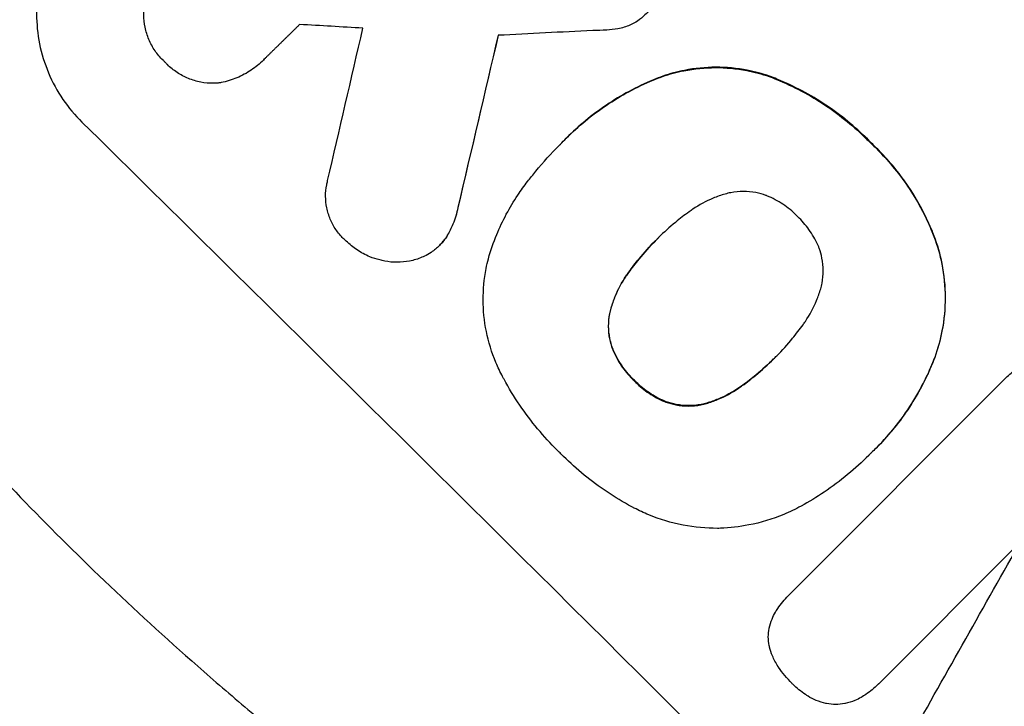
# Model space of a CAD drawing. Units: millimetres. Extents: x -6704 to 5019, y -4665 to 4300.
# Drawn here: x -3627 to -3530, y -1123 to -1055 of the extents above; entities that cross this region are included whole.
import ezdxf

# ---------------------------------------------------------------- set-up
doc = ezdxf.new("R2010")
doc.units = ezdxf.units.MM
doc.header["$LTSCALE"] = 20
doc.layers.add('2d', color=230, linetype='Continuous')

msp = doc.modelspace()

# ---------------------------------------------------------------- linework, layer by layer
at = {"layer": '2d'}
for p, q in [((-3602.909, -1059.026), (-3602.946, -1059.063)), ((-3563.651, -1060.636), (-3563.689, -1060.673)), ((-3553.17, -1060.644), (-3553.207, -1060.681)), ((-3573.125, -1066.705), (-3573.162, -1066.742)), ((-3573.812, -1067.411), (-3573.849, -1067.448)), ((-3543.157, -1067.215), (-3543.195, -1067.252)), ((-3583.783, -1073.531), (-3583.82, -1073.568)), ((-3584.834, -1076.279), (-3584.871, -1076.316)), ((-3536.975, -1076.36), (-3537.012, -1076.397)), ((-3585.604, -1077.25), (-3585.641, -1077.288)), ((-3564.25, -1076.673), (-3564.287, -1076.71)), ((-3567.014, -1079.904), (-3567.051, -1079.941)), ((-3568.75, -1083.436), (-3568.787, -1083.473)), ((-3568.584, -1087.417), (-3568.621, -1087.455)), ((-3552.584, -1088.235), (-3552.621, -1088.273)), ((-3536.898, -1088.241), (-3536.935, -1088.278)), ((-3566.46, -1090.518), (-3566.497, -1090.555)), ((-3555.812, -1091.006), (-3555.849, -1091.043)), ((-3551.261, -1111.622), (-3530.087, -1090.448)), ((-3563.328, -1092.627), (-3563.365, -1092.664)), ((-3559.34, -1092.762), (-3559.377, -1092.8)), ((-3543.386, -1097.871), (-3543.424, -1097.908)), ((-3542.655, -1097.149), (-3542.692, -1097.186)), ((-3528.827, -1106.728), (-3542.466, -1120.366)), ((-3551.297, -1111.657), (-3551.334, -1111.694)), ((-3542.485, -1120.386), (-3542.522, -1120.423))]:
    msp.add_line(p, q, dxfattribs=at)
for centre, major_axis, ratio, start_param, end_param in [((-3481.123, -1137.123), (-777.11, 777.11), 0.052336, 4.575789, 4.848989), ((-3451.676, -1107.676), (-1461.537, 90.746), 0.029425, -1.472014, -1.467738), ((-3692.349, -1348.349), (473.935, 2026.314), 0.01457, -1.430038, -1.422573), ((-3431.875, -1087.874), (1632.31, 80.031), 0.023624, 1.654704, 1.660421), ((-3675.47, -1331.47), (479.937, 2033.732), 0.014477, -1.440208, -1.431825), ((-3555.264, -1211.264), (-777.11, 777.11), 0.052336, 4.575789, 4.848989), ((-3670.129, -1326.129), (2009.152, 3561.816), 0.003773, -1.512529, -1.507056)]:
    msp.add_ellipse(centre, major_axis=major_axis, ratio=ratio, start_param=start_param, end_param=end_param, dxfattribs=at)
at = {"layer": '2d', "extrusion": (0, 0, -1)}
for centre, major_axis, ratio, start_param, end_param in [((-3481.123, -1137.123), (-777.817, 777.817), 0.052336, 1.434322, 1.707271), ((-3675.47, -1331.47), (479.501, 2031.882), 0.014477, 1.431701, 1.44011)]:
    msp.add_ellipse(centre, major_axis=major_axis, ratio=ratio, start_param=start_param, end_param=end_param, dxfattribs=at)
at = {"layer": '2d'}
for points, knots in [([(-3620.89, -1044.031), (-3621.555, -1044.695), (-3622.178, -1045.446), (-3623.274, -1047.078), (-3623.748, -1047.959), (-3624.506, -1049.796), (-3624.792, -1050.753), (-3625.164, -1052.675), (-3625.251, -1053.64), (-3625.247, -1055.515), (-3625.153, -1056.488), (-3624.764, -1058.423), (-3624.47, -1059.384), (-3623.693, -1061.226), (-3623.211, -1062.108), (-3622.098, -1063.739), (-3621.467, -1064.487), (-3620.795, -1065.149)], [45.415862, 45.415862, 45.415862, 45.415862, 48.23989, 48.23989, 51.063917, 51.063917, 53.887944, 53.887944, 56.711971, 56.711971, 59.567238, 59.567238, 62.422504, 62.422504, 65.277771, 65.277771, 68.133038, 68.133038, 68.133038, 68.133038]), ([(-3659.5, -1053.87), (-3656.776, -1060.622), (-3653.303, -1067.337), (-3646.968, -1077.363), (-3644.668, -1080.696), (-3640.938, -1085.685), (-3639.648, -1087.346), (-3637.642, -1089.835), (-3636.621, -1091.079), (-3635.4, -1092.529), (-3634.781, -1093.253), (-3634.47, -1093.615), (-3634.314, -1093.797), (-3634.236, -1093.887), (-3634.197, -1093.932), (-3634.18, -1093.952), (-3634.169, -1093.965), (-3634.162, -1093.972), (-3629.567, -1099.288), (-3624.368, -1104.708), (-3615.657, -1113.005), (-3612.602, -1115.799), (-3607.79, -1120.032), (-3606.148, -1121.45), (-3603.628, -1123.587), (-3602.354, -1124.659), (-3600.843, -1125.914), (-3600.081, -1126.542), (-3599.698, -1126.857), (-3599.507, -1127.014), (-3599.411, -1127.093), (-3599.363, -1127.132), (-3599.339, -1127.152), (-3599.329, -1127.16), (-3599.322, -1127.166), (-3599.317, -1127.169), (-3596.774, -1129.254), (-3593.956, -1131.513), (-3589.312, -1135.164), (-3587.695, -1136.426), (-3585.165, -1138.384), (-3583.874, -1139.38), (-3582.323, -1140.571), (-3581.536, -1141.173), (-3581.139, -1141.476), (-3580.94, -1141.628), (-3580.841, -1141.705), (-3580.791, -1141.743), (-3580.769, -1141.759), (-3580.755, -1141.77), (-3580.747, -1141.776), (-3577.686, -1144.114), (-3573.1, -1147.61), (-3567.743, -1151.683), (-3565.063, -1153.718), (-3563.722, -1154.735), (-3563.052, -1155.244), (-3562.717, -1155.498), (-3562.549, -1155.625), (-3562.465, -1155.688), (-3562.429, -1155.716), (-3562.405, -1155.734), (-3562.392, -1155.744), (-3559.733, -1157.76), (-3556.848, -1160.008), (-3552.946, -1163.118), (-3552.052, -1163.835), (-3551.139, -1164.571), (-3550.935, -1164.735), (-3550.831, -1164.819), (-3550.544, -1165.051), (-3549.973, -1165.512), (-3547.906, -1167.193), (-3546.109, -1168.68), (-3544.033, -1170.427), (-3543.269, -1171.075), (-3542.521, -1171.714), (-3542.418, -1171.803), (-3542.396, -1171.821), (-3542.35, -1171.861), (-3542.28, -1171.921), (-3542.024, -1172.141), (-3541.421, -1172.66), (-3539.403, -1174.411), (-3536.215, -1177.25), (-3533.544, -1179.733), (-3531.603, -1181.581), (-3530.647, -1182.501), (-3529.559, -1183.568), (-3529.022, -1184.1), (-3528.793, -1184.328), (-3528.641, -1184.48), (-3528.563, -1184.557), (-3526.114, -1187.006), (-3523.68, -1189.559), (-3519.942, -1193.656), (-3518.681, -1195.067), (-3516.768, -1197.25), (-3515.807, -1198.359), (-3514.675, -1199.681), (-3514.107, -1200.35), (-3513.822, -1200.686), (-3513.68, -1200.854), (-3513.608, -1200.939), (-3513.573, -1200.981), (-3513.557, -1200.999), (-3513.547, -1201.011), (-3513.541, -1201.018), (-3511.466, -1203.477), (-3509.243, -1206.181), (-3505.681, -1210.613), (-3504.456, -1212.153), (-3502.562, -1214.557), (-3501.601, -1215.782), (-3500.454, -1217.253), (-3499.875, -1217.999), (-3499.584, -1218.374), (-3499.438, -1218.563), (-3499.365, -1218.657), (-3499.333, -1218.698), (-3499.313, -1218.725), (-3499.301, -1218.74), (-3496.923, -1221.81), (-3493.384, -1226.406), (-3489.279, -1231.782), (-3487.232, -1234.474), (-3486.21, -1235.821), (-3485.772, -1236.398), (-3485.481, -1236.783), (-3485.336, -1236.974), (-3482.84, -1240.271), (-3480.45, -1243.366), (-3476.805, -1247.994), (-3474.967, -1250.305), (-3472.796, -1252.995), (-3471.704, -1254.338), (-3471.156, -1255.01), (-3470.882, -1255.345), (-3470.745, -1255.513), (-3470.676, -1255.597), (-3470.642, -1255.639), (-3470.627, -1255.657), (-3470.617, -1255.669), (-3470.613, -1255.674), (-3464.855, -1262.709), (-3459.248, -1269.103), (-3451.052, -1277.743), (-3448.356, -1280.464), (-3444.366, -1284.308), (-3443.044, -1285.55), (-3441.076, -1287.353), (-3440.095, -1288.239), (-3438.956, -1289.248), (-3438.388, -1289.746), (-3438.104, -1289.993), (-3437.963, -1290.116), (-3437.892, -1290.178), (-3437.856, -1290.208), (-3437.841, -1290.221), (-3437.831, -1290.23), (-3437.827, -1290.233), (-3431.25, -1295.937), (-3424.638, -1300.891), (-3411.323, -1309.31), (-3404.621, -1312.776), (-3397.87, -1315.5)], [0, 0, 0, 0, 0.0625, 0.0625, 0.09375, 0.09375, 0.109375, 0.109375, 0.117187, 0.121094, 0.123047, 0.124023, 0.124512, 0.124756, 0.124878, 0.124939, 0.124939, 0.125, 0.125, 0.1875, 0.1875, 0.21875, 0.21875, 0.234375, 0.234375, 0.242187, 0.246094, 0.248047, 0.249023, 0.249512, 0.249756, 0.249878, 0.249939, 0.249969, 0.249969, 0.25, 0.25, 0.28125, 0.28125, 0.296875, 0.296875, 0.304688, 0.308594, 0.310547, 0.311523, 0.312012, 0.312256, 0.312378, 0.312439, 0.312439, 0.3125, 0.3125, 0.34375, 0.359375, 0.367188, 0.371094, 0.373047, 0.374023, 0.374512, 0.374756, 0.374878, 0.374878, 0.375, 0.375, 0.40625, 0.40625, 0.414063, 0.415039, 0.415039, 0.416016, 0.416016, 0.417969, 0.421875, 0.4375, 0.4375, 0.445313, 0.446289, 0.446289, 0.446533, 0.446533, 0.446777, 0.447266, 0.449219, 0.453125, 0.46875, 0.484375, 0.484375, 0.492188, 0.496094, 0.498047, 0.499023, 0.499023, 0.5, 0.5, 0.53125, 0.53125, 0.546875, 0.546875, 0.554688, 0.558594, 0.560547, 0.561523, 0.562012, 0.562256, 0.562378, 0.562439, 0.562439, 0.5625, 0.5625, 0.59375, 0.59375, 0.609375, 0.609375, 0.617188, 0.621094, 0.623047, 0.624023, 0.624512, 0.624756, 0.624878, 0.624878, 0.625, 0.625, 0.65625, 0.671875, 0.679688, 0.683594, 0.685547, 0.685547, 0.6875, 0.6875, 0.71875, 0.71875, 0.734375, 0.742188, 0.746094, 0.748047, 0.749023, 0.749512, 0.749756, 0.749878, 0.749939, 0.749939, 0.75, 0.75, 0.8125, 0.8125, 0.84375, 0.84375, 0.859375, 0.859375, 0.867188, 0.871094, 0.873047, 0.874023, 0.874512, 0.874756, 0.874878, 0.874939, 0.874939, 0.875, 0.875, 0.9375, 0.9375, 1, 1, 1, 1]), ([(-3612.598, -1059.284), (-3612.672, -1059.217), (-3612.745, -1059.149), (-3613.098, -1058.801), (-3613.364, -1058.486), (-3613.833, -1057.799), (-3614.037, -1057.427), (-3614.365, -1056.651), (-3614.49, -1056.246), (-3614.654, -1055.43), (-3614.695, -1055.02), (-3614.697, -1054.413), (-3614.688, -1054.2), (-3614.667, -1053.985)], [28.489331, 28.489331, 28.489331, 28.489331, 28.787143, 28.787143, 29.990133, 29.990133, 31.193124, 31.193124, 32.396115, 32.396115, 33.599105, 33.599105, 34.233303, 34.233303, 34.233303, 34.233303]), ([(-3565.015, -1054.162), (-3565.144, -1054.329), (-3565.281, -1054.485), (-3565.64, -1054.843), (-3565.883, -1055.045), (-3566.382, -1055.381), (-3566.635, -1055.52), (-3566.897, -1055.636)], [14.04881, 14.04881, 14.04881, 14.04881, 14.658756, 14.658756, 15.571725, 15.571725, 16.383205, 16.383205, 16.383205, 16.383205]), ([(-3566.897, -1055.636), (-3567.28, -1055.789), (-3567.677, -1055.906), (-3568.448, -1056.058), (-3568.823, -1056.098), (-3569.188, -1056.107)], [22.321021, 22.321021, 22.321021, 22.321021, 23.48493, 23.48493, 24.572485, 24.572485, 24.572485, 24.572485]), ([(-3565.416, -1221.416), (-3571.021, -1215.81), (-3576.721, -1209.844), (-3585.35, -1200.316), (-3588.24, -1197.043), (-3592.585, -1191.984), (-3594.036, -1190.273), (-3596.213, -1187.668), (-3597.302, -1186.356), (-3598.573, -1184.809), (-3599.209, -1184.032), (-3599.527, -1183.642), (-3599.685, -1183.446), (-3599.765, -1183.349), (-3599.805, -1183.3), (-3599.822, -1183.279), (-3599.833, -1183.265), (-3599.839, -1183.257), (-3602.316, -1180.211), (-3604.836, -1177.037), (-3608.678, -1172.07), (-3609.968, -1170.379), (-3611.918, -1167.791), (-3612.896, -1166.483), (-3614.042, -1164.934), (-3614.617, -1164.154), (-3614.905, -1163.763), (-3615.048, -1163.566), (-3615.12, -1163.468), (-3615.156, -1163.419), (-3615.172, -1163.398), (-3615.182, -1163.384), (-3615.188, -1163.376), (-3617.338, -1160.442), (-3619.597, -1157.291), (-3623.135, -1152.219), (-3624.339, -1150.471), (-3626.18, -1147.759), (-3627.108, -1146.381), (-3628.206, -1144.735), (-3628.758, -1143.902), (-3629.035, -1143.483), (-3629.174, -1143.273), (-3629.244, -1143.168), (-3629.278, -1143.115), (-3629.296, -1143.089), (-3629.304, -1143.075), (-3629.308, -1143.07), (-3629.31, -1143.066), (-3629.313, -1143.063), (-3630.229, -1141.672), (-3631.806, -1139.274), (-3635.081, -1134.114), (-3636.325, -1132.133), (-3638.4, -1128.76), (-3639.126, -1127.569), (-3640.266, -1125.681), (-3640.849, -1124.712), (-3641.55, -1123.536), (-3641.906, -1122.936), (-3642.085, -1122.634), (-3642.175, -1122.482), (-3642.22, -1122.406), (-3642.242, -1122.368), (-3642.252, -1122.351), (-3642.259, -1122.341), (-3642.262, -1122.334), (-3644.802, -1118.039), (-3647.033, -1114.12), (-3649.972, -1108.827), (-3650.883, -1107.161), (-3652.153, -1104.811), (-3652.56, -1104.053), (-3653.147, -1102.953), (-3653.435, -1102.413), (-3653.76, -1101.799), (-3653.92, -1101.496), (-3654, -1101.346), (-3654.039, -1101.271), (-3654.059, -1101.233), (-3654.069, -1101.215), (-3654.073, -1101.207), (-3654.076, -1101.201), (-3654.077, -1101.2), (-3656.156, -1097.26), (-3658.08, -1093.486), (-3660.759, -1088.081), (-3661.617, -1086.322), (-3662.855, -1083.749), (-3663.461, -1082.478), (-3664.148, -1081.025), (-3664.486, -1080.306), (-3664.653, -1079.948), (-3664.737, -1079.77), (-3664.779, -1079.68), (-3664.799, -1079.636), (-3664.808, -1079.617), (-3664.814, -1079.604), (-3664.817, -1079.599), (-3668.457, -1071.81), (-3671.705, -1064.342), (-3674.619, -1057.22)], [0.5002861, 0.5002861, 0.5002861, 0.5002861, 0.5627504, 0.5627504, 0.5939825, 0.5939825, 0.6095985, 0.6095985, 0.6174066, 0.6213106, 0.6232626, 0.6242386, 0.6247266, 0.6249706, 0.6250926, 0.6251536, 0.6251536, 0.6252146, 0.6252146, 0.6564467, 0.6564467, 0.6720628, 0.6720628, 0.6798708, 0.6837748, 0.6857268, 0.6867028, 0.6871908, 0.6874348, 0.6875568, 0.6876178, 0.6876178, 0.6876788, 0.6876788, 0.7189109, 0.7189109, 0.734527, 0.734527, 0.742335, 0.746239, 0.7481911, 0.7491671, 0.7496551, 0.7498991, 0.7500211, 0.7500821, 0.7501126, 0.7501278, 0.7501278, 0.7501431, 0.7501431, 0.7813752, 0.7813752, 0.7969912, 0.7969912, 0.8047993, 0.8047993, 0.8087033, 0.8106553, 0.8116313, 0.8121193, 0.8123633, 0.8124853, 0.8125463, 0.8125768, 0.8125768, 0.8126073, 0.8126073, 0.8438394, 0.8438394, 0.8594555, 0.8594555, 0.8672635, 0.8672635, 0.8711675, 0.8731195, 0.8740955, 0.8745835, 0.8748275, 0.8749495, 0.8750105, 0.875041, 0.875041, 0.8750715, 0.8750715, 0.9063036, 0.9063036, 0.9219197, 0.9219197, 0.9297277, 0.9336318, 0.9355838, 0.9365598, 0.9370478, 0.9372918, 0.9374138, 0.9374748, 0.9374748, 0.9375358, 0.9375358, 1, 1, 1, 1]), ([(-3602.785, -1058.897), (-3602.838, -1058.953), (-3602.892, -1059.009), (-3603.303, -1059.42), (-3603.706, -1059.754), (-3604.584, -1060.345), (-3605.059, -1060.601), (-3606.049, -1061.012), (-3606.566, -1061.168), (-3607.188, -1061.291), (-3607.291, -1061.31), (-3607.394, -1061.326)], [24.136842, 24.136842, 24.136842, 24.136842, 24.367509, 24.367509, 25.882557, 25.882557, 27.397604, 27.397604, 28.912652, 28.912652, 29.2137, 29.2137, 29.2137, 29.2137]), ([(-3607.394, -1061.326), (-3607.556, -1061.339), (-3607.717, -1061.345), (-3608.276, -1061.347), (-3608.69, -1061.31), (-3609.513, -1061.152), (-3609.923, -1061.031), (-3610.707, -1060.71), (-3611.084, -1060.51), (-3611.779, -1060.049), (-3612.099, -1059.787), (-3612.455, -1059.436), (-3612.527, -1059.361), (-3612.598, -1059.284)], [23.516339, 23.516339, 23.516339, 23.516339, 23.993283, 23.993283, 25.196558, 25.196558, 26.399832, 26.399832, 27.603107, 27.603107, 28.806382, 28.806382, 29.117654, 29.117654, 29.117654, 29.117654]), ([(-3563.689, -1060.673), (-3562.999, -1060.437), (-3562.295, -1060.249), (-3560.553, -1059.905), (-3559.512, -1059.806), (-3557.494, -1059.8), (-3556.448, -1059.894), (-3554.667, -1060.236), (-3553.929, -1060.433), (-3553.207, -1060.681)], [7.002645, 7.002645, 7.002645, 7.002645, 9.063853, 9.063853, 12.085137, 12.085137, 15.121205, 15.121205, 17.283249, 17.283249, 17.283249, 17.283249]), ([(-3553.17, -1060.644), (-3553.888, -1060.397), (-3554.623, -1060.201), (-3556.399, -1059.858), (-3557.443, -1059.764), (-3559.461, -1059.768), (-3560.504, -1059.866), (-3562.251, -1060.21), (-3562.958, -1060.399), (-3563.651, -1060.636)], [79.60627, 79.60627, 79.60627, 79.60627, 81.757746, 81.757746, 84.790101, 84.790101, 87.815074, 87.815074, 89.886822, 89.886822, 89.886822, 89.886822]), ([(-3573.747, -1067.347), (-3573.555, -1067.141), (-3573.359, -1066.94), (-3573.162, -1066.742), (-3572.578, -1066.159), (-3571.957, -1065.593), (-3570.646, -1064.512), (-3569.957, -1063.997), (-3568.52, -1063.031), (-3567.772, -1062.581), (-3566.231, -1061.753), (-3565.436, -1061.377), (-3564.316, -1060.912), (-3564.003, -1060.79), (-3563.689, -1060.673)], [-0.8383, -0.8383, -0.8383, -0.8383, 0, 0, 0, 2.479443, 2.479443, 4.958885, 4.958885, 7.438328, 7.438328, 9.91777, 9.91777, 10.865896, 10.865896, 10.865896, 10.865896]), ([(-3563.651, -1060.636), (-3563.97, -1060.754), (-3564.285, -1060.878), (-3565.408, -1061.344), (-3566.201, -1061.72), (-3567.741, -1062.547), (-3568.488, -1062.998), (-3569.923, -1063.962), (-3570.612, -1064.477), (-3571.921, -1065.557), (-3572.542, -1066.122), (-3573.125, -1066.705), (-3573.125, -1066.705), (-3573.125, -1066.705), (-3573.125, -1066.705)], [-10.865131, -10.865131, -10.865131, -10.865131, -9.906763, -9.906763, -7.430072, -7.430072, -4.953381, -4.953381, -2.476691, -2.476691, 0, 0, 0, 0, 0, 0, 0]), ([(-3553.207, -1060.681), (-3552.967, -1060.771), (-3552.728, -1060.865), (-3551.646, -1061.308), (-3550.818, -1061.696), (-3549.212, -1062.55), (-3548.432, -1063.015), (-3546.934, -1064.013), (-3546.215, -1064.545), (-3544.848, -1065.663), (-3544.199, -1066.248), (-3543.457, -1066.984), (-3543.325, -1067.117), (-3543.195, -1067.252)], [30.175456, 30.175456, 30.175456, 30.175456, 30.902395, 30.902395, 33.485842, 33.485842, 36.069289, 36.069289, 38.652736, 38.652736, 41.236182, 41.236182, 41.798233, 41.798233, 41.798233, 41.798233]), ([(-3543.157, -1067.215), (-3543.288, -1067.08), (-3543.42, -1066.947), (-3544.162, -1066.211), (-3544.81, -1065.626), (-3546.178, -1064.508), (-3546.897, -1063.976), (-3548.395, -1062.978), (-3549.174, -1062.513), (-3550.781, -1061.659), (-3551.609, -1061.271), (-3552.691, -1060.828), (-3552.93, -1060.734), (-3553.17, -1060.644)], [123.070499, 123.070499, 123.070499, 123.070499, 123.632546, 123.632546, 126.21597, 126.21597, 128.799395, 128.799395, 131.382819, 131.382819, 133.966244, 133.966244, 134.693196, 134.693196, 134.693196, 134.693196]), ([(-3576.965, -1071.006), (-3576.701, -1070.66), (-3576.431, -1070.321), (-3575.419, -1069.094), (-3574.646, -1068.245), (-3573.849, -1067.448), (-3573.815, -1067.415), (-3573.781, -1067.381), (-3573.747, -1067.347)], [-4.647717, -4.647717, -4.647717, -4.647717, -3.386318, -3.386318, 0, 0, 0, 0.143603, 0.143603, 0.143603, 0.143603]), ([(-3573.744, -1067.343), (-3573.767, -1067.366), (-3573.789, -1067.389), (-3573.812, -1067.411), (-3573.812, -1067.411), (-3573.812, -1067.411), (-3573.812, -1067.411)], [-0.09594311, -0.09594311, -0.09594311, -0.09594311, 0, 0, 0, 0.00000001, 0.00000001, 0.00000001, 0.00000001]), ([(-3543.195, -1067.252), (-3543.014, -1067.42), (-3542.838, -1067.59), (-3542.113, -1068.309), (-3541.578, -1068.891), (-3540.555, -1070.119), (-3540.068, -1070.765), (-3539.154, -1072.112), (-3538.727, -1072.812), (-3537.943, -1074.258), (-3537.586, -1075.002), (-3537.179, -1075.973), (-3537.094, -1076.185), (-3537.012, -1076.397)], [36.668029, 36.668029, 36.668029, 36.668029, 37.402797, 37.402797, 39.74078, 39.74078, 42.078764, 42.078764, 44.416747, 44.416747, 46.754731, 46.754731, 47.401691, 47.401691, 47.401691, 47.401691]), ([(-3536.975, -1076.36), (-3537.139, -1075.935), (-3537.315, -1075.516), (-3538.087, -1073.805), (-3538.779, -1072.579), (-3540.292, -1070.337), (-3541.172, -1069.235), (-3542.481, -1067.865), (-3542.814, -1067.536), (-3543.157, -1067.215)], [92.254234, 92.254234, 92.254234, 92.254234, 93.545319, 93.545319, 97.615845, 97.615845, 101.693126, 101.693126, 103.023564, 103.023564, 103.023564, 103.023564]), ([(-3594.799, -1076.853), (-3594.899, -1076.767), (-3594.994, -1076.678), (-3595.349, -1076.328), (-3595.595, -1076.035), (-3596.03, -1075.396), (-3596.219, -1075.051), (-3596.523, -1074.33), (-3596.638, -1073.954), (-3596.79, -1073.196), (-3596.827, -1072.816), (-3596.83, -1072.08), (-3596.796, -1071.7), (-3596.696, -1071.182), (-3596.664, -1071.043), (-3596.627, -1070.906)], [26.28771, 26.28771, 26.28771, 26.28771, 26.677126, 26.677126, 27.790951, 27.790951, 28.904776, 28.904776, 30.018601, 30.018601, 31.132425, 31.132425, 32.242083, 32.242083, 32.649675, 32.649675, 32.649675, 32.649675]), ([(-3580.823, -1078.575), (-3580.595, -1077.775), (-3580.321, -1076.984), (-3579.439, -1074.846), (-3578.736, -1073.536), (-3577.618, -1071.87), (-3577.298, -1071.43), (-3576.965, -1071.006)], [123.424961, 123.424961, 123.424961, 123.424961, 125.795627, 125.795627, 129.985496, 129.985496, 131.553418, 131.553418, 131.553418, 131.553418]), ([(-3557.54, -1072.226), (-3557.938, -1072.342), (-3558.33, -1072.48), (-3559.414, -1072.929), (-3560.086, -1073.291), (-3560.833, -1073.792), (-3560.956, -1073.879), (-3561.078, -1073.968)], [63.159427, 63.159427, 63.159427, 63.159427, 64.332686, 64.332686, 66.475202, 66.475202, 66.909313, 66.909313, 66.909313, 66.909313]), ([(-3553.527, -1072.36), (-3553.847, -1072.244), (-3554.176, -1072.153), (-3554.924, -1072.008), (-3555.344, -1071.97), (-3556.154, -1071.972), (-3556.573, -1072.011), (-3557.174, -1072.129), (-3557.358, -1072.174), (-3557.54, -1072.226)], [31.889694, 31.889694, 31.889694, 31.889694, 32.853902, 32.853902, 34.072058, 34.072058, 35.287542, 35.287542, 35.825201, 35.825201, 35.825201, 35.825201]), ([(-3550.395, -1074.452), (-3550.437, -1074.408), (-3550.48, -1074.365), (-3550.921, -1073.928), (-3551.37, -1073.559), (-3552.348, -1072.907), (-3552.876, -1072.626), (-3553.46, -1072.386), (-3553.493, -1072.373), (-3553.527, -1072.36)], [40.180379, 40.180379, 40.180379, 40.180379, 40.362975, 40.362975, 42.048685, 42.048685, 43.734394, 43.734394, 43.835255, 43.835255, 43.835255, 43.835255]), ([(-3583.82, -1073.568), (-3583.93, -1074.12), (-3584.096, -1074.669), (-3584.472, -1075.583), (-3584.66, -1075.958), (-3584.871, -1076.316)], [21.845482, 21.845482, 21.845482, 21.845482, 23.464067, 23.464067, 24.649542, 24.649542, 24.649542, 24.649542]), ([(-3584.834, -1076.279), (-3584.623, -1075.923), (-3584.437, -1075.549), (-3584.059, -1074.635), (-3583.893, -1074.085), (-3583.783, -1073.531)], [28.966531, 28.966531, 28.966531, 28.966531, 30.146891, 30.146891, 31.770366, 31.770366, 31.770366, 31.770366]), ([(-3561.078, -1073.968), (-3561.547, -1074.3), (-3562, -1074.647), (-3563.015, -1075.484), (-3563.564, -1075.983), (-3564.079, -1076.498), (-3564.148, -1076.568), (-3564.218, -1076.639), (-3564.287, -1076.71)], [-3.839663, -3.839663, -3.839663, -3.839663, -2.187947, -2.187947, 0, 0, 0, 0.296734, 0.296734, 0.296734, 0.296734]), ([(-3548.288, -1077.552), (-3548.305, -1077.51), (-3548.322, -1077.468), (-3548.566, -1076.887), (-3548.847, -1076.37), (-3549.495, -1075.415), (-3549.863, -1074.977), (-3550.3, -1074.543), (-3550.347, -1074.497), (-3550.395, -1074.452)], [36.334613, 36.334613, 36.334613, 36.334613, 36.463135, 36.463135, 38.122217, 38.122217, 39.781298, 39.781298, 39.97716, 39.97716, 39.97716, 39.97716]), ([(-3584.871, -1076.316), (-3584.905, -1076.371), (-3584.94, -1076.426), (-3585.175, -1076.775), (-3585.401, -1077.047), (-3585.883, -1077.529), (-3586.155, -1077.755), (-3586.661, -1078.095), (-3586.883, -1078.223), (-3587.113, -1078.334)], [15.209862, 15.209862, 15.209862, 15.209862, 15.395283, 15.395283, 16.417877, 16.417877, 17.442055, 17.442055, 18.164936, 18.164936, 18.164936, 18.164936]), ([(-3585.604, -1077.25), (-3585.364, -1077.01), (-3585.138, -1076.738), (-3584.903, -1076.389), (-3584.868, -1076.334), (-3584.834, -1076.279)], [16.417787, 16.417787, 16.417787, 16.417787, 17.440382, 17.440382, 17.625802, 17.625802, 17.625802, 17.625802]), ([(-3537.012, -1076.397), (-3536.679, -1077.28), (-3536.42, -1078.188), (-3536.017, -1080.211), (-3535.911, -1081.328), (-3535.906, -1083.484), (-3536.007, -1084.598), (-3536.392, -1086.573), (-3536.63, -1087.437), (-3536.935, -1088.278)], [33.076187, 33.076187, 33.076187, 33.076187, 35.751258, 35.751258, 39.003898, 39.003898, 42.24601, 42.24601, 44.782502, 44.782502, 44.782502, 44.782502]), ([(-3536.898, -1088.241), (-3536.592, -1087.398), (-3536.353, -1086.532), (-3535.969, -1084.554), (-3535.869, -1083.439), (-3535.874, -1081.282), (-3535.981, -1080.167), (-3536.384, -1078.147), (-3536.642, -1077.24), (-3536.975, -1076.36)], [59.162339, 59.162339, 59.162339, 59.162339, 61.705385, 61.705385, 64.949785, 64.949785, 68.200119, 68.200119, 70.868619, 70.868619, 70.868619, 70.868619]), ([(-3591.497, -1078.704), (-3591.829, -1078.621), (-3592.157, -1078.513), (-3592.92, -1078.201), (-3593.346, -1077.974), (-3594.127, -1077.455), (-3594.483, -1077.163), (-3594.799, -1076.853)], [28.90976, 28.90976, 28.90976, 28.90976, 29.884853, 29.884853, 31.245772, 31.245772, 32.581112, 32.581112, 32.581112, 32.581112]), ([(-3564.287, -1076.71), (-3564.33, -1076.752), (-3564.373, -1076.795), (-3564.416, -1076.837), (-3564.973, -1077.394), (-3565.513, -1077.987), (-3566.381, -1079.04), (-3566.723, -1079.484), (-3567.051, -1079.941)], [-0.181199, -0.181199, -0.181199, -0.181199, 0, 0, 0, 2.366234, 2.366234, 3.988186, 3.988186, 3.988186, 3.988186]), ([(-3567.014, -1079.904), (-3566.686, -1079.447), (-3566.344, -1079.003), (-3565.481, -1077.957), (-3564.948, -1077.37), (-3564.397, -1076.819)], [-3.988185, -3.988185, -3.988185, -3.988185, -2.36623, -2.36623, -0.026312, -0.026312, -0.026312, -0.026312]), ([(-3548.143, -1081.54), (-3548.09, -1081.356), (-3548.046, -1081.171), (-3547.929, -1080.569), (-3547.892, -1080.152), (-3547.894, -1079.345), (-3547.934, -1078.927), (-3548.082, -1078.188), (-3548.172, -1077.866), (-3548.288, -1077.552)], [22.562103, 22.562103, 22.562103, 22.562103, 23.106632, 23.106632, 24.321627, 24.321627, 25.539079, 25.539079, 26.488609, 26.488609, 26.488609, 26.488609]), ([(-3587.113, -1078.334), (-3587.194, -1078.372), (-3587.276, -1078.408), (-3587.749, -1078.604), (-3588.157, -1078.728), (-3588.977, -1078.89), (-3589.39, -1078.929), (-3590.19, -1078.932), (-3590.604, -1078.895), (-3591.178, -1078.785), (-3591.338, -1078.747), (-3591.497, -1078.704)], [21.35293, 21.35293, 21.35293, 21.35293, 21.605558, 21.605558, 22.802148, 22.802148, 23.998737, 23.998737, 25.203358, 25.203358, 25.672248, 25.672248, 25.672248, 25.672248]), ([(-3579.422, -1090.16), (-3579.662, -1089.712), (-3579.882, -1089.251), (-3580.495, -1087.792), (-3580.811, -1086.759), (-3581.227, -1084.682), (-3581.328, -1083.638), (-3581.334, -1081.619), (-3581.241, -1080.576), (-3580.978, -1079.216), (-3580.906, -1078.895), (-3580.823, -1078.575)], [77.725382, 77.725382, 77.725382, 77.725382, 79.173576, 79.173576, 82.223205, 82.223205, 85.272834, 85.272834, 88.315031, 88.315031, 89.256973, 89.256973, 89.256973, 89.256973]), ([(-3567.051, -1079.941), (-3567.138, -1080.06), (-3567.223, -1080.181), (-3567.725, -1080.929), (-3568.088, -1081.605), (-3568.536, -1082.69), (-3568.673, -1083.079), (-3568.787, -1083.473)], [1.734478, 1.734478, 1.734478, 1.734478, 2.159966, 2.159966, 4.319933, 4.319933, 5.488343, 5.488343, 5.488343, 5.488343]), ([(-3568.75, -1083.436), (-3568.635, -1083.042), (-3568.499, -1082.652), (-3568.051, -1081.567), (-3567.688, -1080.892), (-3567.185, -1080.144), (-3567.1, -1080.023), (-3567.014, -1079.904)], [63.756597, 63.756597, 63.756597, 63.756597, 64.925002, 64.925002, 67.084969, 67.084969, 67.510458, 67.510458, 67.510458, 67.510458]), ([(-3549.88, -1085.066), (-3549.801, -1084.957), (-3549.725, -1084.847), (-3549.217, -1084.092), (-3548.844, -1083.397), (-3548.391, -1082.302), (-3548.257, -1081.923), (-3548.143, -1081.54)], [37.467283, 37.467283, 37.467283, 37.467283, 37.854095, 37.854095, 40.076184, 40.076184, 41.212708, 41.212708, 41.212708, 41.212708]), ([(-3568.584, -1087.417), (-3568.708, -1087.09), (-3568.805, -1086.753), (-3568.954, -1086.003), (-3568.994, -1085.59), (-3568.995, -1084.793), (-3568.958, -1084.382), (-3568.844, -1083.793), (-3568.801, -1083.614), (-3568.75, -1083.436)], [31.460657, 31.460657, 31.460657, 31.460657, 32.455093, 32.455093, 33.659563, 33.659563, 34.85891, 34.85891, 35.384325, 35.384325, 35.384325, 35.384325]), ([(-3568.787, -1083.473), (-3568.838, -1083.651), (-3568.881, -1083.83), (-3568.995, -1084.419), (-3569.033, -1084.83), (-3569.031, -1085.627), (-3568.991, -1086.04), (-3568.842, -1086.79), (-3568.745, -1087.127), (-3568.621, -1087.455)], [3.072631, 3.072631, 3.072631, 3.072631, 3.598042, 3.598042, 4.797389, 4.797389, 6.001868, 6.001868, 6.996314, 6.996314, 6.996314, 6.996314]), ([(-3552.621, -1088.273), (-3552.571, -1088.223), (-3552.521, -1088.174), (-3551.93, -1087.583), (-3551.405, -1087.007), (-3550.55, -1085.97), (-3550.208, -1085.525), (-3549.88, -1085.066)], [73.51778, 73.51778, 73.51778, 73.51778, 73.72851, 73.72851, 76.028299, 76.028299, 77.653715, 77.653715, 77.653715, 77.653715]), ([(-3568.621, -1087.455), (-3568.606, -1087.492), (-3568.591, -1087.53), (-3568.35, -1088.103), (-3568.071, -1088.617), (-3567.426, -1089.566), (-3567.061, -1090.001), (-3566.615, -1090.443), (-3566.557, -1090.499), (-3566.497, -1090.555)], [9.763992, 9.763992, 9.763992, 9.763992, 9.879648, 9.879648, 11.528647, 11.528647, 13.177646, 13.177646, 13.419557, 13.419557, 13.419557, 13.419557]), ([(-3566.46, -1090.518), (-3566.52, -1090.462), (-3566.578, -1090.406), (-3567.024, -1089.964), (-3567.389, -1089.528), (-3568.034, -1088.579), (-3568.313, -1088.066), (-3568.553, -1087.493), (-3568.569, -1087.455), (-3568.584, -1087.417)], [39.283201, 39.283201, 39.283201, 39.283201, 39.52511, 39.52511, 41.1741, 41.1741, 42.82309, 42.82309, 42.938744, 42.938744, 42.938744, 42.938744]), ([(-3555.849, -1091.043), (-3555.402, -1090.721), (-3554.969, -1090.386), (-3553.923, -1089.523), (-3553.328, -1088.981), (-3552.72, -1088.373), (-3552.67, -1088.323), (-3552.621, -1088.273)], [72.153028, 72.153028, 72.153028, 72.153028, 73.739428, 73.739428, 76.111017, 76.111017, 76.322995, 76.322995, 76.322995, 76.322995]), ([(-3536.935, -1088.278), (-3537.024, -1088.513), (-3537.117, -1088.747), (-3537.534, -1089.758), (-3537.895, -1090.521), (-3538.69, -1092.002), (-3539.123, -1092.721), (-3540.051, -1094.102), (-3540.546, -1094.765), (-3541.586, -1096.026), (-3542.13, -1096.624), (-3542.849, -1097.343), (-3543.009, -1097.498), (-3543.171, -1097.652)], [66.290443, 66.290443, 66.290443, 66.290443, 67.002359, 67.002359, 69.389147, 69.389147, 71.775935, 71.775935, 74.162723, 74.162723, 76.549511, 76.549511, 77.215314, 77.215314, 77.215314, 77.215314]), ([(-3542.655, -1097.149), (-3541.965, -1096.458), (-3541.306, -1095.719), (-3540.071, -1094.154), (-3539.495, -1093.329), (-3538.441, -1091.606), (-3537.964, -1090.709), (-3537.31, -1089.278), (-3537.095, -1088.763), (-3536.898, -1088.241)], [46.984636, 46.984636, 46.984636, 46.984636, 49.917542, 49.917542, 52.850449, 52.850449, 55.783356, 55.783356, 57.390273, 57.390273, 57.390273, 57.390273]), ([(-3530.087, -1090.448), (-3530.034, -1090.391), (-3529.98, -1090.335), (-3529.925, -1090.281), (-3529.604, -1089.96), (-3529.241, -1089.658), (-3528.451, -1089.127), (-3528.024, -1088.897), (-3527.132, -1088.528), (-3526.667, -1088.388), (-3525.926, -1088.242), (-3525.651, -1088.205), (-3525.379, -1088.183)], [-0.23204, -0.23204, -0.23204, -0.23204, 0, 0, 0, 1.363715, 1.363715, 2.72743, 2.72743, 4.091145, 4.091145, 4.890323, 4.890323, 4.890323, 4.890323]), ([(-3552.751, -1088.405), (-3553.301, -1088.953), (-3553.885, -1089.485), (-3554.924, -1090.343), (-3555.361, -1090.681), (-3555.812, -1091.006)], [37.830264, 37.830264, 37.830264, 37.830264, 40.161121, 40.161121, 41.760967, 41.760967, 41.760967, 41.760967]), ([(-3573.689, -1097.746), (-3573.808, -1097.631), (-3573.927, -1097.516), (-3574.711, -1096.738), (-3575.359, -1096.034), (-3576.596, -1094.548), (-3577.186, -1093.767), (-3578.292, -1092.139), (-3578.809, -1091.292), (-3579.33, -1090.333), (-3579.376, -1090.247), (-3579.422, -1090.16)], [135.101515, 135.101515, 135.101515, 135.101515, 135.597811, 135.597811, 138.427958, 138.427958, 141.258105, 141.258105, 144.088252, 144.088252, 144.366696, 144.366696, 144.366696, 144.366696]), ([(-3566.497, -1090.555), (-3566.436, -1090.62), (-3566.374, -1090.683), (-3565.925, -1091.128), (-3565.489, -1091.487), (-3564.541, -1092.119), (-3564.028, -1092.393), (-3563.451, -1092.63), (-3563.408, -1092.647), (-3563.365, -1092.664)], [12.80692, 12.80692, 12.80692, 12.80692, 13.073196, 13.073196, 14.708538, 14.708538, 16.34388, 16.34388, 16.474123, 16.474123, 16.474123, 16.474123]), ([(-3563.328, -1092.627), (-3563.371, -1092.61), (-3563.414, -1092.593), (-3563.991, -1092.356), (-3564.504, -1092.082), (-3565.452, -1091.45), (-3565.888, -1091.091), (-3566.337, -1090.646), (-3566.399, -1090.583), (-3566.46, -1090.518)], [35.811018, 35.811018, 35.811018, 35.811018, 35.941258, 35.941258, 37.576592, 37.576592, 39.211926, 39.211926, 39.4782, 39.4782, 39.4782, 39.4782]), ([(-3559.377, -1092.8), (-3559.005, -1092.687), (-3558.637, -1092.556), (-3557.557, -1092.109), (-3556.867, -1091.738), (-3556.1, -1091.223), (-3555.974, -1091.134), (-3555.849, -1091.043)], [29.757778, 29.757778, 29.757778, 29.757778, 30.860142, 30.860142, 33.061165, 33.061165, 33.50548, 33.50548, 33.50548, 33.50548]), ([(-3555.812, -1091.006), (-3555.937, -1091.097), (-3556.063, -1091.185), (-3556.83, -1091.701), (-3557.52, -1092.072), (-3558.6, -1092.519), (-3558.968, -1092.65), (-3559.34, -1092.762)], [37.018767, 37.018767, 37.018767, 37.018767, 37.463079, 37.463079, 39.664099, 39.664099, 40.766465, 40.766465, 40.766465, 40.766465]), ([(-3563.365, -1092.664), (-3563.044, -1092.781), (-3562.714, -1092.872), (-3561.968, -1093.016), (-3561.552, -1093.054), (-3560.749, -1093.052), (-3560.335, -1093.013), (-3559.74, -1092.896), (-3559.558, -1092.852), (-3559.377, -1092.8)], [12.294465, 12.294465, 12.294465, 12.294465, 13.261887, 13.261887, 14.468969, 14.468969, 15.67154, 15.67154, 16.204297, 16.204297, 16.204297, 16.204297]), ([(-3559.34, -1092.762), (-3559.521, -1092.815), (-3559.703, -1092.859), (-3560.298, -1092.976), (-3560.712, -1093.015), (-3561.515, -1093.017), (-3561.931, -1092.979), (-3562.677, -1092.835), (-3563.007, -1092.744), (-3563.328, -1092.627)], [22.35415, 22.35415, 22.35415, 22.35415, 22.88691, 22.88691, 24.089482, 24.089482, 25.296556, 25.296556, 26.26397, 26.26397, 26.26397, 26.26397]), ([(-3566.478, -1103.078), (-3566.559, -1103.036), (-3566.639, -1102.994), (-3567.558, -1102.504), (-3568.372, -1102.017), (-3569.936, -1100.974), (-3570.687, -1100.418), (-3572.115, -1099.25), (-3572.792, -1098.638), (-3573.515, -1097.921), (-3573.602, -1097.834), (-3573.689, -1097.746)], [120.942186, 120.942186, 120.942186, 120.942186, 121.199775, 121.199775, 123.896785, 123.896785, 126.593796, 126.593796, 129.290806, 129.290806, 129.660091, 129.660091, 129.660091, 129.660091]), ([(-3543.171, -1097.652), (-3543.255, -1097.738), (-3543.339, -1097.823), (-3544.074, -1098.558), (-3544.767, -1099.189), (-3546.227, -1100.394), (-3546.996, -1100.968), (-3548.53, -1102), (-3549.291, -1102.463), (-3550.073, -1102.891)], [88.297578, 88.297578, 88.297578, 88.297578, 88.656924, 88.656924, 91.420661, 91.420661, 94.184398, 94.184398, 96.715859, 96.715859, 96.715859, 96.715859]), ([(-3558.004, -1105.068), (-3558.098, -1105.07), (-3558.191, -1105.071), (-3559.394, -1105.073), (-3560.541, -1104.969), (-3562.824, -1104.527), (-3563.959, -1104.189), (-3565.534, -1103.542), (-3566.012, -1103.32), (-3566.478, -1103.078)], [66.180962, 66.180962, 66.180962, 66.180962, 66.460587, 66.460587, 69.789321, 69.789321, 73.118055, 73.118055, 74.606674, 74.606674, 74.606674, 74.606674]), ([(-3550.073, -1102.891), (-3550.625, -1103.191), (-3551.195, -1103.463), (-3552.886, -1104.164), (-3554.044, -1104.512), (-3556.143, -1104.925), (-3557.083, -1105.033), (-3558.004, -1105.068)], [59.420078, 59.420078, 59.420078, 59.420078, 61.200406, 61.200406, 64.594608, 64.594608, 67.325013, 67.325013, 67.325013, 67.325013]), ([(-3552.598, -1113.315), (-3552.523, -1113.189), (-3552.444, -1113.066), (-3552.056, -1112.487), (-3551.706, -1112.066), (-3551.334, -1111.694), (-3551.31, -1111.67), (-3551.286, -1111.646), (-3551.261, -1111.622)], [-1.999776, -1.999776, -1.999776, -1.999776, -1.581521, -1.581521, 0, 0, 0, 0.102992, 0.102992, 0.102992, 0.102992]), ([(-3551.224, -1111.585), (-3551.248, -1111.609), (-3551.273, -1111.633), (-3551.297, -1111.657), (-3551.297, -1111.657), (-3551.297, -1111.657), (-3551.297, -1111.657)], [-0.1029919, -0.1029919, -0.1029919, -0.1029919, 0, 0, 0, 0, 0, 0, 0]), ([(-3553.204, -1114.862), (-3553.14, -1114.562), (-3553.048, -1114.265), (-3552.836, -1113.749), (-3552.724, -1113.527), (-3552.598, -1113.315)], [28.207228, 28.207228, 28.207228, 28.207228, 29.084429, 29.084429, 29.786574, 29.786574, 29.786574, 29.786574]), ([(-3553.171, -1116.761), (-3553.185, -1116.702), (-3553.198, -1116.643), (-3553.266, -1116.302), (-3553.293, -1116.019), (-3553.294, -1115.472), (-3553.268, -1115.189), (-3553.211, -1114.892), (-3553.208, -1114.877), (-3553.204, -1114.862)], [22.062941, 22.062941, 22.062941, 22.062941, 22.235876, 22.235876, 23.060172, 23.060172, 23.882899, 23.882899, 23.927616, 23.927616, 23.927616, 23.927616]), ([(-3552.336, -1118.635), (-3552.552, -1118.312), (-3552.739, -1117.965), (-3553.004, -1117.329), (-3553.098, -1117.046), (-3553.171, -1116.761)], [28.672297, 28.672297, 28.672297, 28.672297, 29.783074, 29.783074, 30.624458, 30.624458, 30.624458, 30.624458]), ([(-3550.895, -1120.371), (-3550.921, -1120.347), (-3550.946, -1120.322), (-3551.447, -1119.824), (-3551.894, -1119.289), (-3552.304, -1118.683), (-3552.321, -1118.659), (-3552.336, -1118.635)], [48.263235, 48.263235, 48.263235, 48.263235, 48.368873, 48.368873, 50.386485, 50.386485, 50.469031, 50.469031, 50.469031, 50.469031]), ([(-3549.388, -1121.566), (-3549.476, -1121.512), (-3549.562, -1121.456), (-3550.091, -1121.103), (-3550.498, -1120.766), (-3550.871, -1120.396), (-3550.883, -1120.384), (-3550.895, -1120.371)], [34.82153, 34.82153, 34.82153, 34.82153, 35.115595, 35.115595, 36.643518, 36.643518, 36.695117, 36.695117, 36.695117, 36.695117]), ([(-3542.466, -1120.366), (-3542.484, -1120.385), (-3542.503, -1120.404), (-3542.872, -1120.772), (-3543.266, -1121.1), (-3543.852, -1121.494), (-3544.012, -1121.593), (-3544.177, -1121.688)], [23.680274, 23.680274, 23.680274, 23.680274, 23.761063, 23.761063, 25.244749, 25.244749, 25.782606, 25.782606, 25.782606, 25.782606]), ([(-3547.626, -1122.273), (-3547.952, -1122.203), (-3548.275, -1122.104), (-3548.864, -1121.861), (-3549.134, -1121.723), (-3549.388, -1121.566)], [22.059154, 22.059154, 22.059154, 22.059154, 23.009246, 23.009246, 23.860933, 23.860933, 23.860933, 23.860933]), ([(-3544.177, -1121.688), (-3544.369, -1121.797), (-3544.57, -1121.895), (-3545.089, -1122.11), (-3545.415, -1122.21), (-3545.744, -1122.278)], [17.709702, 17.709702, 17.709702, 17.709702, 18.338574, 18.338574, 19.298384, 19.298384, 19.298384, 19.298384]), ([(-3545.744, -1122.278), (-3545.753, -1122.28), (-3545.762, -1122.282), (-3546.072, -1122.343), (-3546.375, -1122.371), (-3546.961, -1122.371), (-3547.265, -1122.344), (-3547.587, -1122.281), (-3547.607, -1122.277), (-3547.626, -1122.273)], [16.686004, 16.686004, 16.686004, 16.686004, 16.711614, 16.711614, 17.590553, 17.590553, 18.470877, 18.470877, 18.529041, 18.529041, 18.529041, 18.529041])]:
    msp.add_open_spline(points, degree=3, knots=knots, dxfattribs=at)
msp.add_rational_spline([(-3599.377, -1055.563), (-3601.081, -1057.23), (-3602.785, -1058.897)], [0.999999968252, 0.999999949753, 0.999999972816], degree=2, dxfattribs=at)
for points in [[(-3569.188, -1056.107), (-3569.649, -1056.136), (-3570.107, -1056.152), (-3570.561, -1056.155)], [(-3602.909, -1059.026), (-3602.858, -1058.975), (-3602.808, -1058.923), (-3602.758, -1058.871)], [(-3564.25, -1076.673), (-3564.187, -1076.608), (-3564.124, -1076.544), (-3564.06, -1076.48)], [(-3552.452, -1088.106), (-3552.496, -1088.149), (-3552.54, -1088.192), (-3552.584, -1088.235)], [(-3543.386, -1097.871), (-3543.31, -1097.795), (-3543.235, -1097.718), (-3543.159, -1097.641)], [(-3542.485, -1120.386), (-3542.466, -1120.367), (-3542.447, -1120.348), (-3542.428, -1120.329)]]:
    msp.add_open_spline(points, degree=3, dxfattribs=at)

doc.saveas('drawing.dxf')
